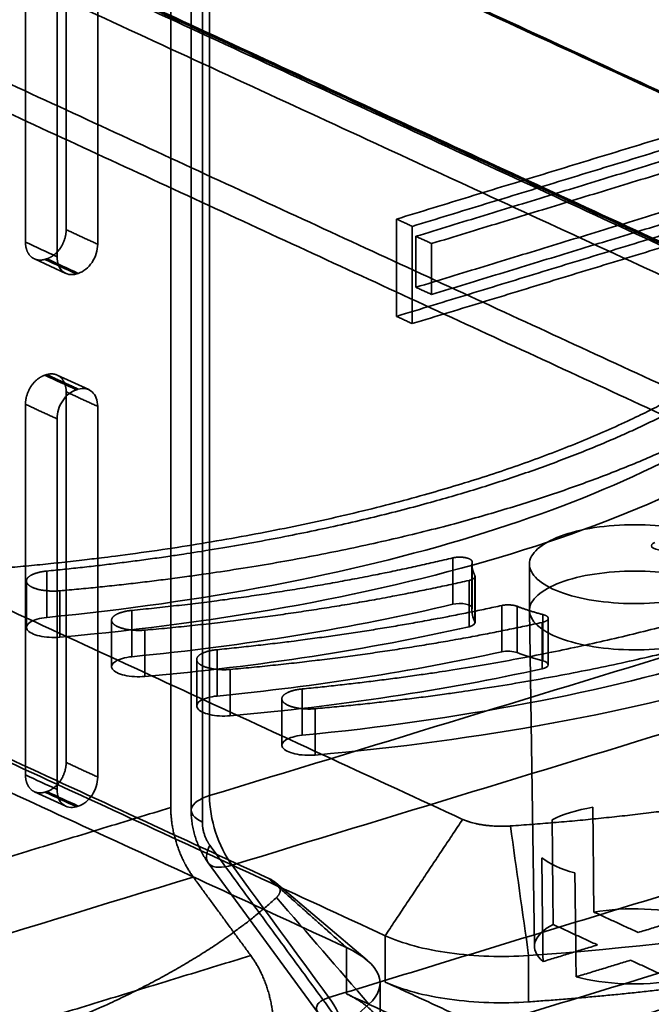
# Model space of a CAD drawing. Units: millimetres. Extents: x -184 to 107, y -101 to 141.
# Drawn here: x -53 to -28, y 58 to 97 of the extents above; entities that cross this region are included whole.
import ezdxf

# ---------------------------------------------------------------- set-up
doc = ezdxf.new("R2010")
doc.units = ezdxf.units.MM
doc.layers.add('1', color=7, linetype='Continuous', true_color=0xffffff)

msp = doc.modelspace()

# ---------------------------------------------------------------- linework, layer by layer
at = {"layer": '1', "color": 252, "linetype": 'Continuous', "lineweight": 35}
for p, q in [((-46.362, 123.766), (-46.362, 65.534)), ((-52.637, 87.595), (-51.373, 87.012)), ((-50.458, 82.364), (-51.722, 82.947)), ((-35.118, 75.385), (-35.118, 73.526)), ((-35.114, 73.615), (-35.114, 75.481)), ((-32.818, 75.383), (-32.818, 73.529)), ((-34.995, 73.036), (-34.995, 74.895)), ((-52.955, 74.71), (-52.955, 72.857)), ((-32.818, 73.52), (-32.618, 60.08)), ((-49.547, 73.138), (-49.547, 71.284)), ((-32.066, 71.358), (-32.066, 73.214)), ((-46.138, 71.566), (-46.138, 69.712)), ((-42.729, 69.993), (-42.729, 68.14)), ((-52.637, 66.277), (-51.373, 65.694)), ((-45.675, 63.426), (-41.26, 57.4)), ((-39.312, 59.532), (-42.976, 62.637)), ((-38.799, 56.763), (-38.799, 58.622))]:
    msp.add_line(p, q, dxfattribs=at)
for points, degree in [([(42.069, 88.869), (-42.208, 127.745)], 1), ([(-39.105, 124.985), (45.171, 86.109)], 1), ([(-47.176, 123.873), (-47.176, 65.645)], 1), ([(7.167, 78.205), (-77.11, 117.081)], 1), ([(-0.589, 75.835), (-84.866, 114.712)], 1), ([(-45.625, 114.615), (-45.625, 98.45), (-45.625, 82.284), (-45.625, 66.119)], 3), ([(-45.913, 113.559), (-45.913, 65.062)], 1), ([(4.064, 73.55), (-80.213, 112.426)], 1), ([(-81.764, 111.952), (2.513, 73.076)], 1), ([(-15.981, 77.235), (-87.309, 110.138)], 1), ([(-88.86, 109.664), (-17.533, 76.762)], 1), ([(-14.042, 88.05), (-55.741, 107.285)], 1), ([(-63.658, 104.867), (-21.958, 85.631)], 1), ([(-35.492, 65.171), (-119.768, 104.048)], 1), ([(-51.364, 88.763), (-51.364, 103.593)], 1), ([(-52.993, 103.095), (-52.993, 88.266)], 1), ([(-50.102, 88.181), (-50.102, 103.011)], 1), ([(-51.73, 102.513), (-51.73, 87.683)], 1), ([(-43.248, 62.802), (-127.524, 101.678)], 1), ([(-38.594, 60.516), (-122.871, 99.392)], 1), ([(-124.422, 98.919), (-40.145, 60.042)], 1), ([(-14.717, 96.345), (-38.14, 89.189)], 1), ([(-14.086, 96.054), (-37.509, 88.898)], 1), ([(-15.492, 95.182), (-37.364, 88.499)], 1), ([(-14.861, 94.89), (-36.733, 88.208)], 1), ([(-37.364, 86.46), (-15.492, 93.143)], 1), ([(-36.733, 86.169), (-14.861, 92.851)], 1), ([(-38.14, 85.296), (-14.717, 92.453)], 1), ([(-37.509, 85.005), (-14.086, 92.162)], 1), ([(-38.14, 89.189), (-38.14, 85.296)], 1), ([(-38.14, 89.189), (-37.509, 88.898)], 1), ([(-52.14, 87.599), (-51.986, 87.647), (-51.701, 87.874), (-51.482, 88.202), (-51.364, 88.579), (-51.364, 88.763)], 2), ([(-51.364, 88.763), (-50.102, 88.181)], 1), ([(-37.509, 88.898), (-37.509, 85.005)], 1), ([(-52.993, 88.266), (-52.572, 88.072), (-52.151, 87.877), (-51.73, 87.683)], 3), ([(-52.993, 88.266), (-52.993, 88.082), (-52.875, 87.777), (-52.657, 87.583), (-52.372, 87.529), (-52.217, 87.576)], 2), ([(-36.733, 88.208), (-37.364, 88.499)], 1), ([(-37.364, 88.499), (-37.364, 86.46)], 1), ([(-36.733, 88.208), (-36.733, 86.169)], 1), ([(-52.217, 87.576), (-52.14, 87.599)], 1), ([(-50.955, 86.993), (-51.376, 87.188), (-51.796, 87.382), (-52.217, 87.576)], 3), ([(-52.14, 87.599), (-51.719, 87.405), (-51.298, 87.211), (-50.877, 87.017)], 3), ([(-50.877, 87.017), (-50.955, 86.993)], 1), ([(-37.364, 86.46), (-36.733, 86.169)], 1), ([(-21.958, 85.631), (-24.072, 83.566), (-30.99, 79.982), (-40.132, 77.189), (-50.883, 75.374), (-56.7, 75.016)], 2), ([(-37.509, 85.005), (-38.14, 85.296)], 1), ([(-52.143, 75.105), (-47.455, 75.562), (-38.813, 77.205), (-31.3, 79.5), (-25.26, 82.343), (-23.115, 83.974)], 2), ([(-21.158, 83.621), (-23.312, 81.885), (-29.584, 78.863), (-37.498, 76.445), (-46.654, 74.753), (-51.62, 74.314)], 2), ([(-52.217, 82.942), (-52.371, 82.894), (-52.656, 82.667), (-52.874, 82.339), (-52.993, 81.962), (-52.993, 81.778)], 2), ([(-52.14, 82.965), (-52.217, 82.942)], 1), ([(-52.217, 82.942), (-51.796, 82.747), (-51.376, 82.553), (-50.955, 82.359)], 3), ([(-51.364, 82.275), (-51.364, 82.459), (-51.482, 82.764), (-51.7, 82.958), (-51.985, 83.012), (-52.14, 82.965)], 2), ([(-52.14, 82.965), (-50.877, 82.383)], 1), ([(-50.877, 82.383), (-50.955, 82.359)], 1), ([(-51.364, 67.446), (-51.364, 82.275)], 1), ([(-50.102, 81.693), (-51.364, 82.275)], 1), ([(-52.993, 81.778), (-51.73, 81.195)], 1), ([(-52.993, 81.778), (-52.993, 66.948)], 1), ([(-50.102, 66.863), (-50.102, 81.693)], 1), ([(-51.73, 81.195), (-51.73, 66.366)], 1), ([(-41.917, 70.388), (-37.229, 70.845), (-28.588, 72.488), (-21.074, 74.783), (-15.034, 77.626), (-12.889, 79.257)], 2), ([(-10.932, 78.904), (-13.087, 77.168), (-19.358, 74.146), (-27.272, 71.728), (-36.428, 70.036), (-41.395, 69.597)], 2), ([(-45.625, 66.119), (-32.827, 70.029), (-20.03, 73.939), (-7.232, 77.849)], 3), ([(-31.269, 76.606), (-30.843, 76.736), (-29.852, 76.933), (-28.178, 76.992), (-26.571, 76.806), (-25.276, 76.404), (-24.489, 75.846), (-24.331, 75.217), (-24.826, 74.614), (-25.898, 74.128), (-27.384, 73.833), (-29.058, 73.773), (-30.665, 73.959), (-31.96, 74.361), (-32.747, 74.919), (-32.905, 75.548), (-32.41, 76.151), (-31.695, 76.475), (-31.269, 76.606)], 3), ([(-35.882, 75.633), (-35.765, 75.661), (-35.487, 75.664), (-35.245, 75.612), (-35.109, 75.521), (-35.114, 75.468)], 2), ([(-48.734, 73.533), (-45.322, 73.865), (-38.856, 74.922), (-35.882, 75.633)], 2), ([(-35.882, 75.633), (-35.882, 75.015), (-35.882, 74.397), (-35.882, 73.779)], 3), ([(-35.114, 75.468), (-35.139, 75.196), (-35.004, 74.927)], 2), ([(-35.114, 75.468), (-35.114, 74.85), (-35.114, 74.232), (-35.114, 73.615)], 3), ([(-51.62, 74.314), (-51.829, 74.295), (-52.252, 74.321), (-52.618, 74.404), (-52.871, 74.534), (-52.975, 74.69), (-52.912, 74.849), (-52.693, 74.988), (-52.35, 75.085), (-52.143, 75.105)], 2), ([(-52.143, 75.105), (-52.143, 74.487), (-52.143, 73.869), (-52.143, 73.251)], 3), ([(-6.331, 75.065), (-19.128, 71.155), (-31.926, 67.245), (-44.723, 63.335)], 3), ([(-35.004, 74.927), (-34.975, 74.87), (-35.102, 74.762), (-35.236, 74.732)], 2), ([(-35.004, 74.927), (-35.004, 74.31), (-35.004, 73.692), (-35.004, 73.074)], 3), ([(-33.578, 64.907), (-28.046, 65.29), (-17.832, 67.061), (-9.106, 69.727), (-2.411, 73.122), (-0.288, 75.078)], 2), ([(-35.236, 74.732), (-38.252, 74.046), (-44.78, 73.045), (-48.212, 72.741)], 2), ([(-35.236, 72.878), (-35.236, 73.496), (-35.236, 74.114), (-35.236, 74.732)], 3), ([(-51.62, 72.46), (-51.62, 73.078), (-51.62, 73.696), (-51.62, 74.314)], 3), ([(-48.734, 71.679), (-44.193, 72.122), (-39.839, 72.833), (-35.882, 73.779)], 3), ([(-45.325, 71.96), (-42.328, 72.253), (-36.602, 73.141), (-33.927, 73.728)], 2), ([(-33.927, 73.728), (-33.778, 73.76), (-33.434, 73.743), (-33.314, 73.695)], 2), ([(-33.927, 73.728), (-33.927, 73.11), (-33.927, 72.492), (-33.927, 71.874)], 3), ([(-33.314, 73.695), (-32.844, 73.511), (-32.284, 73.368)], 2), ([(-33.314, 73.695), (-33.314, 73.077), (-33.314, 72.46), (-33.314, 71.842)], 3), ([(-48.212, 72.741), (-48.42, 72.723), (-48.843, 72.748), (-49.209, 72.832), (-49.463, 72.962), (-49.566, 73.118), (-49.504, 73.277), (-49.285, 73.415), (-48.942, 73.512), (-48.734, 73.533)], 2), ([(-48.734, 73.533), (-48.734, 72.915), (-48.734, 72.297), (-48.734, 71.679)], 3), ([(-35.114, 73.615), (-35.131, 73.434), (-35.094, 73.252), (-35.004, 73.074)], 3), ([(-32.284, 73.368), (-32.178, 73.341), (-32.062, 73.255), (-32.07, 73.158), (-32.202, 73.075), (-32.313, 73.051)], 2), ([(-32.284, 73.368), (-32.284, 72.75), (-32.284, 72.132), (-32.284, 71.514)], 3), ([(-32.313, 73.051), (-35.229, 72.407), (-41.509, 71.461), (-44.803, 71.169)], 2), ([(-35.004, 73.074), (-34.966, 72.999), (-35.063, 72.917), (-35.236, 72.878)], 3), ([(-32.313, 71.197), (-32.313, 71.815), (-32.313, 72.433), (-32.313, 73.051)], 3), ([(-35.236, 72.878), (-39.25, 71.966), (-43.645, 71.292), (-48.212, 70.888)], 3), ([(-48.212, 72.741), (-48.212, 72.123), (-48.212, 71.506), (-48.212, 70.888)], 3), ([(-44.803, 71.169), (-45.012, 71.151), (-45.435, 71.176), (-45.801, 71.26), (-46.054, 71.389), (-46.158, 71.546), (-46.095, 71.705), (-45.876, 71.843), (-45.533, 71.94), (-45.325, 71.96)], 2), ([(-45.325, 71.96), (-45.325, 71.342), (-45.325, 70.724), (-45.325, 70.106)], 3), ([(-45.325, 70.106), (-41.334, 70.496), (-37.487, 71.092), (-33.927, 71.874)], 3), ([(-33.927, 71.874), (-33.735, 71.916), (-33.468, 71.902), (-33.314, 71.842)], 3), ([(-33.314, 71.842), (-33.002, 71.719), (-32.656, 71.609), (-32.284, 71.514)], 3), ([(-32.313, 71.197), (-36.194, 70.34), (-40.42, 69.703), (-44.803, 69.315)], 3), ([(-44.803, 71.169), (-44.803, 70.551), (-44.803, 69.933), (-44.803, 69.315)], 3), ([(-41.395, 69.597), (-41.603, 69.578), (-42.026, 69.603), (-42.392, 69.687), (-42.646, 69.817), (-42.749, 69.973), (-42.687, 70.132), (-42.467, 70.271), (-42.125, 70.368), (-41.917, 70.388)], 2), ([(-41.917, 70.388), (-41.917, 69.77), (-41.917, 69.152), (-41.917, 68.534)], 3), ([(-2.452, 69.771), (-40.845, 58.041)], 1), ([(-41.395, 67.743), (-41.395, 68.361), (-41.395, 68.979), (-41.395, 69.597)], 3), ([(-52.14, 66.282), (-51.986, 66.329), (-51.701, 66.557), (-51.482, 66.884), (-51.364, 67.261), (-51.364, 67.446)], 2), ([(-51.364, 67.446), (-50.102, 66.863)], 1), ([(-39.944, 55.257), (-1.551, 66.987)], 1), ([(-52.993, 66.948), (-52.993, 66.764), (-52.875, 66.459), (-52.657, 66.265), (-52.372, 66.211), (-52.217, 66.258)], 2), ([(-52.993, 66.948), (-52.572, 66.754), (-52.151, 66.56), (-51.73, 66.366)], 3), ([(-52.217, 66.258), (-52.14, 66.282)], 1), ([(-50.955, 65.676), (-51.376, 65.87), (-51.796, 66.064), (-52.217, 66.258)], 3), ([(-52.14, 66.282), (-51.719, 66.088), (-51.298, 65.894), (-50.877, 65.699)], 3), ([(-45.625, 66.119), (-45.625, 65.174), (-45.271, 64.083), (-44.723, 63.335)], 3), ([(-47.176, 65.645), (-68.893, 59.01)], 1), ([(-50.877, 65.699), (-50.955, 65.676)], 1), ([(-46.275, 62.861), (-46.694, 63.434), (-47.176, 64.92), (-47.176, 65.645)], 2), ([(-31.909, 65.154), (-31.494, 65.37), (-30.926, 65.543), (-30.28, 65.652)], 3), ([(-30.28, 65.652), (-30.267, 64.255), (-30.253, 62.859), (-30.24, 61.462)], 3), ([(-45.913, 65.062), (-45.913, 64.821), (-45.753, 64.326), (-45.613, 64.134)], 2), ([(-38.594, 60.516), (-35.492, 65.171)], 1), ([(-35.492, 65.171), (-35.146, 65.012), (-34.117, 64.87), (-33.578, 64.907)], 2), ([(-31.869, 60.965), (-31.882, 62.361), (-31.896, 63.758), (-31.909, 65.154)], 3), ([(-32.852, 59.723), (-33.094, 61.451), (-33.336, 63.179), (-33.578, 64.907)], 3), ([(9.61, 64.241), (-31.497, 51.681)], 1), ([(-45.613, 64.134), (-40.232, 56.791)], 1), ([(-30.999, 63.025), (-31.572, 63.181), (-32.034, 63.394), (-32.324, 63.636)], 3), ([(-32.324, 63.636), (-32.308, 62.251), (-32.291, 60.866), (-32.274, 59.481)], 3), ([(-44.723, 63.335), (-43.431, 61.57), (-42.138, 59.806), (-40.845, 58.041)], 3), ([(-29.288, 50.662), (11.819, 63.222)], 1), ([(-46.275, 62.861), (-53.514, 60.649), (-60.753, 58.437), (-67.992, 56.226)], 3), ([(-43.974, 59.721), (-46.275, 62.861)], 1), ([(-43.248, 62.802), (-40.145, 60.042)], 1), ([(-42.947, 62.045), (-42.74, 62.235), (-42.901, 62.642), (-43.248, 62.802)], 2), ([(-30.949, 58.869), (-30.965, 60.254), (-30.982, 61.64), (-30.999, 63.025)], 3), ([(-28.972, 50.053), (-15.27, 54.24), (-1.568, 58.426), (12.135, 62.613)], 3), ([(-76.236, 51.874), (-70.704, 52.257), (-60.49, 54.028), (-51.764, 56.694), (-45.069, 60.089), (-42.947, 62.045)], 2), ([(-39.242, 57.77), (-40.477, 59.195), (-41.712, 60.62), (-42.947, 62.045)], 3), ([(-30.24, 61.462), (-28.466, 60.644)], 1), ([(-28.466, 60.644), (-26.287, 61.31)], 1), ([(-30.095, 60.146), (-31.869, 60.965)], 1), ([(-38.594, 58.662), (-38.594, 60.516)], 1), ([(-40.145, 60.042), (-40.145, 58.189)], 1), ([(-32.274, 59.481), (-30.095, 60.146)], 1), ([(-43.974, 59.721), (-65.691, 53.086)], 1), ([(-43.073, 56.937), (-43.073, 57.661), (-43.554, 59.147), (-43.974, 59.721)], 2), ([(-32.852, 57.869), (-32.852, 58.487), (-32.852, 59.105), (-32.852, 59.723)], 3), ([(-28.769, 59.535), (-30.949, 58.869)], 1), ([(-26.996, 58.717), (-28.769, 59.535)], 1), ([(-39.944, 53.603), (-20.747, 59.468)], 1), ([(-22.92, 58.978), (-27.728, 58.224), (-32.852, 57.869)], 2), ([(-32.76, 55.971), (-22.92, 58.978)], 1), ([(-32.76, 55.971), (-38.594, 58.662)], 1), ([(-40.845, 58.041), (-40.571, 57.667), (-40.111, 56.751), (-39.944, 55.73), (-39.944, 55.257)], 3), ([(-40.145, 58.189), (-34.311, 55.497)], 1), ([(-40.145, 58.189), (-39.636, 57.954), (-38.984, 57.399), (-38.745, 56.8), (-38.938, 56.198), (-39.242, 55.917)], 2)]:
    msp.add_open_spline(points, degree=degree, dxfattribs=at)
for points, knots in [([(-50.877, 87.017), (-50.674, 87.079), (-50.472, 87.241), (-50.185, 87.672), (-50.102, 87.938), (-50.102, 88.181)], [0, 0, 0, 0, 0.5, 0.5, 1, 1, 1, 1]), ([(-51.73, 87.683), (-51.73, 87.441), (-51.647, 87.225), (-51.36, 86.97), (-51.158, 86.931), (-50.955, 86.993)], [0, 0, 0, 0, 0.5, 0.5, 1, 1, 1, 1]), ([(-50.955, 82.359), (-51.158, 82.297), (-51.36, 82.136), (-51.647, 81.705), (-51.73, 81.438), (-51.73, 81.195)], [0, 0, 0, 0, 0.5, 0.5, 1, 1, 1, 1]), ([(-50.102, 81.693), (-50.102, 81.936), (-50.185, 82.151), (-50.472, 82.407), (-50.674, 82.445), (-50.877, 82.383)], [0, 0, 0, 0, 0.5, 0.5, 1, 1, 1, 1]), ([(-52.143, 73.251), (-45.916, 73.859), (-40.046, 74.975), (-30.067, 78.023), (-25.964, 79.955), (-23.115, 82.12)], [0, 0, 0, 0, 0.5, 0.5, 1, 1, 1, 1]), ([(-21.158, 81.767), (-24.019, 79.462), (-28.287, 77.405), (-38.795, 74.195), (-45.027, 73.044), (-51.62, 72.46)], [0, 0, 0, 0, 0.5, 0.5, 1, 1, 1, 1]), ([(-41.917, 68.534), (-35.691, 69.142), (-29.82, 70.257), (-19.841, 73.306), (-15.738, 75.238), (-12.889, 77.403)], [0, 0, 0, 0, 0.5, 0.5, 1, 1, 1, 1]), ([(-10.932, 77.05), (-13.793, 74.745), (-18.062, 72.688), (-28.57, 69.478), (-34.801, 68.326), (-41.395, 67.743)], [0, 0, 0, 0, 0.5, 0.5, 1, 1, 1, 1]), ([(-27.522, 75.934), (-27.7, 75.946), (-27.857, 75.996), (-27.969, 76.126), (-27.922, 76.201), (-27.796, 76.25)], [0, 0, 0, 0, 0.5, 0.5, 1, 1, 1, 1]), ([(-31.269, 74.752), (-30.416, 75.012), (-29.283, 75.14), (-27.095, 75.055), (-26.054, 74.844), (-24.666, 74.204), (-24.328, 73.779), (-24.552, 72.957), (-25.114, 72.567), (-26.82, 72.045), (-27.953, 71.918), (-30.141, 72.003), (-31.181, 72.213), (-32.569, 72.854), (-32.908, 73.279), (-32.684, 74.101), (-32.122, 74.491), (-31.269, 74.752)], [0, 0, 0, 0, 0.125, 0.125, 0.25, 0.25, 0.375, 0.375, 0.5, 0.5, 0.625, 0.625, 0.75, 0.75, 0.875, 0.875, 1, 1, 1, 1]), ([(-35.882, 73.779), (-35.729, 73.816), (-35.523, 73.818), (-35.208, 73.75), (-35.108, 73.683), (-35.114, 73.615)], [0, 0, 0, 0, 0.5, 0.5, 1, 1, 1, 1]), ([(-51.62, 72.46), (-51.895, 72.436), (-52.194, 72.454), (-52.676, 72.564), (-52.855, 72.656), (-52.991, 72.861), (-52.947, 72.974), (-52.658, 73.156), (-52.416, 73.225), (-52.143, 73.251)], [0, 0, 0, 0, 0.25, 0.25, 0.5, 0.5, 0.75, 0.75, 1, 1, 1, 1]), ([(-48.212, 70.888), (-48.486, 70.863), (-48.786, 70.881), (-49.268, 70.992), (-49.447, 71.083), (-49.583, 71.289), (-49.538, 71.402), (-49.25, 71.584), (-49.007, 71.652), (-48.734, 71.679)], [0, 0, 0, 0, 0.25, 0.25, 0.5, 0.5, 0.75, 0.75, 1, 1, 1, 1]), ([(-32.284, 71.514), (-32.146, 71.478), (-32.061, 71.415), (-32.072, 71.29), (-32.168, 71.229), (-32.313, 71.197)], [0, 0, 0, 0, 0.5, 0.5, 1, 1, 1, 1]), ([(3.416, 70.804), (0.349, 67.978), (-4.639, 65.449), (-17.249, 61.596), (-24.858, 60.276), (-32.852, 59.723)], [0, 0, 0, 0, 0.5, 0.5, 1, 1, 1, 1]), ([(-44.803, 69.315), (-45.078, 69.291), (-45.377, 69.309), (-45.859, 69.419), (-46.038, 69.511), (-46.174, 69.717), (-46.13, 69.829), (-45.841, 70.011), (-45.598, 70.08), (-45.325, 70.106)], [0, 0, 0, 0, 0.25, 0.25, 0.5, 0.5, 0.75, 0.75, 1, 1, 1, 1]), ([(-41.395, 67.743), (-41.669, 67.719), (-41.969, 67.737), (-42.45, 67.847), (-42.63, 67.939), (-42.765, 68.144), (-42.721, 68.257), (-42.432, 68.439), (-42.19, 68.507), (-41.917, 68.534)], [0, 0, 0, 0, 0.25, 0.25, 0.5, 0.5, 0.75, 0.75, 1, 1, 1, 1]), ([(-50.877, 65.699), (-50.674, 65.761), (-50.472, 65.923), (-50.185, 66.354), (-50.102, 66.621), (-50.102, 66.863)], [0, 0, 0, 0, 0.5, 0.5, 1, 1, 1, 1]), ([(-51.73, 66.366), (-51.73, 66.123), (-51.647, 65.907), (-51.36, 65.652), (-51.158, 65.614), (-50.955, 65.676)], [0, 0, 0, 0, 0.5, 0.5, 1, 1, 1, 1]), ([(-45.913, 65.062), (-46.244, 65.215), (-46.405, 65.417), (-46.298, 65.809), (-46.031, 65.995), (-45.625, 66.119)], [0, 0, 0, 0, 0.5, 0.5, 1, 1, 1, 1]), ([(-46.362, 65.536), (-46.362, 65.483), (-46.359, 65.352), (-46.342, 65.143), (-46.308, 64.911), (-46.258, 64.68), (-46.194, 64.452), (-46.115, 64.228), (-46.021, 64.007), (-45.912, 63.793), (-45.796, 63.599), (-45.714, 63.479), (-45.675, 63.426)], [0, 0, 0, 0, 0.071465, 0.175383, 0.279238, 0.38333, 0.487723, 0.592623, 0.698247, 0.80485, 0.912648, 1, 1, 1, 1]), ([(-44.723, 63.335), (-45.13, 63.211), (-45.462, 63.225), (-45.791, 63.521), (-45.786, 63.801), (-45.613, 64.134)], [0, 0, 0, 0, 0.5, 0.5, 1, 1, 1, 1]), ([(-30.24, 61.462), (-29.606, 61.568), (-28.899, 61.61), (-27.52, 61.557), (-26.85, 61.462), (-26.287, 61.31)], [0, 0, 0, 0, 0.5, 0.5, 1, 1, 1, 1]), ([(-32.274, 59.481), (-32.555, 59.718), (-32.668, 59.984), (-32.526, 60.502), (-32.272, 60.753), (-31.869, 60.965)], [0, 0, 0, 0, 0.5, 0.5, 1, 1, 1, 1]), ([(-32.852, 59.723), (-33.905, 59.65), (-35.008, 59.685), (-37.017, 59.963), (-37.919, 60.205), (-38.594, 60.516)], [0, 0, 0, 0, 0.5, 0.5, 1, 1, 1, 1]), ([(-40.145, 60.042), (-39.47, 59.731), (-39.022, 59.35), (-38.707, 58.555), (-38.839, 58.142), (-39.242, 57.77)], [0, 0, 0, 0, 0.5, 0.5, 1, 1, 1, 1]), ([(-26.996, 58.717), (-27.629, 58.611), (-28.337, 58.569), (-29.716, 58.622), (-30.386, 58.718), (-30.949, 58.869)], [0, 0, 0, 0, 0.5, 0.5, 1, 1, 1, 1]), ([(-38.594, 58.662), (-37.919, 58.351), (-37.017, 58.109), (-35.008, 57.832), (-33.905, 57.796), (-32.852, 57.869)], [0, 0, 0, 0, 0.5, 0.5, 1, 1, 1, 1]), ([(-40.845, 58.041), (-40.909, 58.019), (-41.039, 57.974), (-41.182, 57.891), (-41.302, 57.783), (-41.36, 57.641), (-41.306, 57.406), (-41.053, 57.18), (-40.654, 56.954), (-40.389, 56.851), (-40.232, 56.791)], [0, 0, 0, 0, 0.060057, 0.122569, 0.189256, 0.295052, 0.418346, 0.6942, 0.82017, 1, 1, 1, 1]), ([(-39.242, 57.77), (-42.31, 54.944), (-47.297, 52.415), (-59.907, 48.562), (-67.516, 47.243), (-75.51, 46.689)], [0, 0, 0, 0, 0.5, 0.5, 1, 1, 1, 1])]:
    msp.add_open_spline(points, degree=3, knots=knots, dxfattribs=at)

doc.saveas('drawing.dxf')
